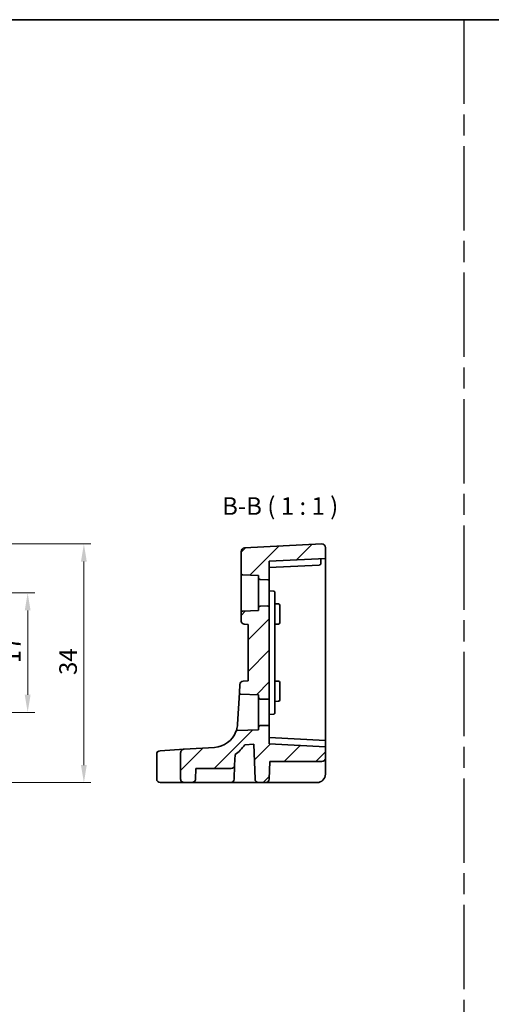
# Model space of a CAD drawing. Units: millimetres. Extents: x 14 to 2205, y 8 to 430.
# Drawn here: x 1946 to 2013, y 149 to 289 of the extents above; entities that cross this region are included whole.
import ezdxf

# ---------------------------------------------------------------- set-up
doc = ezdxf.new("R2010")
doc.units = ezdxf.units.MM
doc.linetypes.add('AM_ISO08W050', pattern=[18, 12, -1.5, 3, -1.5])
doc.layers.get('Defpoints').update_dxf_attribs({"lineweight": 25})
for name, color, linetype, lineweight in [('AM_7', 4, 'AM_ISO08W050', 25), ('Border (ISO)', 7, 'Continuous', 35), ('Dimension (ISO)', 7, 'Continuous', 18), ('Symbol (ISO)', 7, 'Continuous', 18), ('Visible (ISO)', 7, 'Continuous', 35)]:
    doc.layers.add(name, color=color, linetype=linetype, lineweight=lineweight)
doc.layers.add('Hatch (ISO)', color=1, linetype='Continuous', lineweight=18, true_color=0xff0000)
doc.styles.add('Note Text (TK)', font='MS PGothic.ttf')
doc.dimstyles.new('Default - Method 1b (TK)', dxfattribs={"dimtxt": 2.5, "dimasz": 2.5, "dimexe": 1, "dimexo": 1.5, "dimgap": 1, "dimtad": 1, "dimtoh": 1, "dimrnd": 1e-08, "dimdsep": 46, "dimtxsty": 'Note Text (TK)', "dimcen": 0.09, "dimdle": 5, "dimclrd": 100, "dimclre": 100, "dimclrt": 7, "dimadec": 1, "dimazin": 1, "dimtfac": 1, "dimtmove": 0, "dimatfit": 3, "dimfxl": 0, "dimtolj": 1, "dimlwd": -1, "dimlwe": -1, "dimarcsym": 0})

# ---------------------------------------------------------------- blocks, each defined once
blk = doc.blocks.new('図面枠 tk図枠')
at = {"layer": 'Border (ISO)'}
blk.add_line((14.5, 289), (405.5, 289), dxfattribs=at)
blk = doc.blocks.new('*D89')
at = {"layer": 'Defpoints', "color": 0, "transparency": 16777216}
for p in [(1932.43, 207.4), (1932.43, 190.4), (1947.43, 190.4)]:
    blk.add_point(p, dxfattribs=at)
at = {"layer": 'Dimension (ISO)', "color": 100, "transparency": 16777216}
for p, q in [((1933.93, 207.4), (1948.43, 207.4)), ((1947.43, 204.9), (1947.43, 192.9)), ((1933.93, 190.4), (1948.43, 190.4))]:
    blk.add_line(p, q, dxfattribs=at)
for points in [[(1947.01, 204.9), (1947.84, 204.9), (1947.43, 207.4)], [(1947.01, 192.9), (1947.84, 192.9), (1947.43, 190.4)]]:
    blk.add_solid(points, dxfattribs=at)
at = {"layer": 'Dimension (ISO)', "color": 7, "transparency": 16777216, "insert": (1945.18, 197.39), "char_height": 2.5, "attachment_point": 4, "rotation": 90, "style": 'Note Text (TK)'}
blk.add_mtext('\\A1;17', dxfattribs=at)
blk = doc.blocks.new('*D90')
at = {"layer": 'Defpoints', "color": 0, "transparency": 16777216}
for p in [(1932.43, 214.37), (1936.77, 180.4), (1955.43, 180.4)]:
    blk.add_point(p, dxfattribs=at)
at = {"layer": 'Dimension (ISO)', "color": 100, "transparency": 16777216}
for p, q in [((1933.93, 214.37), (1956.43, 214.37)), ((1955.43, 211.87), (1955.43, 182.9)), ((1938.27, 180.4), (1956.43, 180.4))]:
    blk.add_line(p, q, dxfattribs=at)
for points in [[(1955.01, 211.87), (1955.84, 211.87), (1955.43, 214.37)], [(1955.01, 182.9), (1955.84, 182.9), (1955.43, 180.4)]]:
    blk.add_solid(points, dxfattribs=at)
at = {"layer": 'Dimension (ISO)', "color": 7, "transparency": 16777216, "insert": (1953.18, 195.72), "char_height": 2.5, "attachment_point": 4, "rotation": 90, "style": 'Note Text (TK)'}
blk.add_mtext('\\A1;34', dxfattribs=at)

msp = doc.modelspace()

# ---------------------------------------------------------------- hatches: boundary and pattern name
at = {"layer": 'Hatch (ISO)'}
h = msp.add_hatch(dxfattribs=at)
h.set_pattern_fill('ANSI31', color=256, scale=25.4, style=0)
h.set_pattern_definition([(45, (1799.5, 30.3996), (-2.245064, 2.245064), [])])
edge = h.paths.add_edge_path()
edge.add_ellipse((1978.0004, 210.1819), major_axis=(-0.2, 0), ratio=1, start_angle=0, end_angle=88)
edge.add_line((1977.9935, 209.982), (1980.3004, 209.9015))
edge.add_line((1980.3004, 209.9015), (1980.3004, 209.497))
edge.add_ellipse((1980.5004, 209.497), major_axis=(-0.2, 0), ratio=1, start_angle=0, end_angle=88)
edge.add_line((1980.4935, 209.2971), (1981.5935, 209.2587))
edge.add_ellipse((1981.6004, 209.4586), major_axis=(-0.007, -0.1999), ratio=1, start_angle=0, end_angle=92)
edge.add_line((1981.8004, 209.4586), (1981.8004, 211.9015))
edge.add_line((1981.8004, 211.9015), (1989.8004, 212.3207))
edge.add_line((1989.8004, 212.3207), (1989.8004, 213.8746))
edge.add_ellipse((1989.3004, 213.8746), major_axis=(-0.0262, 0.4993), ratio=1, start_angle=267, end_angle=360)
edge.add_line((1989.2743, 214.3739), (1978.2743, 213.7974))
edge.add_ellipse((1978.3004, 213.2981), major_axis=(-0.0262, 0.4993), ratio=1, start_angle=0, end_angle=87)
edge.add_line((1977.8004, 213.2981), (1977.8004, 210.1819))
edge = h.paths.add_edge_path()
edge.add_spline(control_points=[(1977.2567, 187.7952), (1977.2304, 187.7943), (1977.2045, 187.7882), (1977.1569, 187.7664), (1977.1355, 187.751), (1977.0999, 187.713), (1977.086, 187.6907), (1977.0768, 187.6664)], knot_values=[-0.02352799, -0.02352799, -0.02352799, -0.02352799, -0.01562578, -0.01562578, -0.00781289, -0.00781289, 0, 0, 0, 0], degree=3, periodic=0)
edge.add_ellipse((1973.8051, 188.9098), major_axis=(3.2717, -1.2435), ratio=1, start_angle=294.310437, end_angle=360, ccw=False)
edge.add_line((1974.0188, 185.4164), (1969.6889, 185.1515))
edge.add_spline(control_points=[(1969.6889, 185.1515), (1969.6234, 185.1475), (1969.5591, 185.1319), (1969.4373, 185.0777), (1969.3811, 185.0389), (1969.2894, 184.9442), (1969.2537, 184.8902), (1969.206, 184.7731), (1969.1938, 184.7116), (1969.1938, 184.6494)], knot_values=[-0.07781216, -0.07781216, -0.07781216, -0.07781216, -0.05817678, -0.05817678, -0.03790933, -0.03790933, -0.01866777, -0.01866777, 0, 0, 0, 0], degree=3, periodic=0)
edge.add_line((1969.1938, 184.6494), (1969.1938, 180.9015))
edge.add_spline(control_points=[(1969.1938, 180.9015), (1969.1938, 180.8407), (1969.2086, 180.7694), (1969.2568, 180.6562), (1969.2994, 180.5948), (1969.3902, 180.5067), (1969.4551, 180.4649), (1969.5758, 180.4164), (1969.6535, 180.4015), (1969.7194, 180.4015)], knot_values=[0, 0, 0, 0, 0.01821832, 0.01821832, 0.03690708, 0.03690708, 0.05618083, 0.05618083, 0.07595562, 0.07595562, 0.07595562, 0.07595562], degree=3, periodic=0)
edge.add_line((1969.7194, 180.4015), (1970.7896, 180.4015))
edge.add_spline(control_points=[(1970.7896, 180.4015), (1970.8557, 180.4015), (1970.9335, 180.4164), (1971.0545, 180.465), (1971.1195, 180.5067), (1971.2105, 180.5949), (1971.2532, 180.6563), (1971.2992, 180.7642), (1971.3138, 180.8274), (1971.3159, 180.884)], knot_values=[0.07600654, 0.07600654, 0.07600654, 0.07600654, 0.09582132, 0.09582132, 0.11512936, 0.11512936, 0.13382971, 0.13382971, 0.15031667, 0.15031667, 0.15031667, 0.15031667], degree=3, periodic=0)
edge.add_line((1971.3159, 180.884), (1971.3717, 182.4015))
edge.add_line((1971.3717, 182.4015), (1976.3874, 182.4015))
edge.add_ellipse((1976.3874, 182.9015), major_axis=(0, -0.5), ratio=1, start_angle=0, end_angle=88)
edge.add_line((1976.8871, 182.884), (1976.9397, 184.3905))
edge.add_ellipse((1973.8051, 188.9098), major_axis=(3.1346, -4.5193), ratio=1, start_angle=0, end_angle=20.366986)
edge.add_line((1978.3166, 185.764), (1979.6092, 185.8771))
edge.add_line((1979.6092, 185.8771), (1979.7836, 180.884))
edge.add_ellipse((1980.2833, 180.9015), major_axis=(-0.4997, -0.0174), ratio=1, start_angle=0, end_angle=88)
edge.add_line((1980.2833, 180.4015), (1981.3176, 180.4015))
edge.add_ellipse((1981.3176, 180.9015), major_axis=(0, -0.5), ratio=1, start_angle=0, end_angle=88)
edge.add_line((1981.8173, 180.884), (1981.9052, 183.4015))
edge.add_line((1981.9052, 183.4015), (1989.3004, 183.4015))
edge.add_ellipse((1989.3004, 183.9015), major_axis=(0, -0.5), ratio=1, start_angle=0, end_angle=90)
edge.add_line((1989.8004, 183.9015), (1989.8004, 185.4822))
edge.add_line((1989.8004, 185.4822), (1981.8004, 185.9015))
edge.add_line((1981.8004, 185.9015), (1981.8004, 188.3444))
edge.add_ellipse((1981.6004, 188.3444), major_axis=(0.2, 0), ratio=1, start_angle=0, end_angle=92)
edge.add_line((1981.5935, 188.5442), (1980.4935, 188.5058))
edge.add_ellipse((1980.5004, 188.306), major_axis=(-0.007, 0.1999), ratio=1, start_angle=0, end_angle=88)
edge.add_line((1980.3004, 188.306), (1980.3004, 187.9015))
edge.add_line((1980.3004, 187.9015), (1977.2567, 187.7952))
edge = h.paths.add_edge_path()
edge.add_line((1978.8004, 202.9015), (1978.8004, 194.9015))
edge.add_line((1978.8004, 194.9015), (1978.1013, 194.8403))
edge.add_ellipse((1978.1448, 194.3422), major_axis=(-0.0436, 0.4981), ratio=1, start_angle=0, end_angle=81.5)
edge.add_line((1977.6458, 194.3727), (1977.5742, 193.202))
edge.add_spline(control_points=[(1977.5742, 193.202), (1977.5733, 193.1878), (1977.574, 193.1734), (1977.5783, 193.1452), (1977.582, 193.1313), (1977.5965, 193.0936), (1977.6105, 193.0714), (1977.6463, 193.0335), (1977.6677, 193.0183), (1977.7152, 192.9968), (1977.7408, 192.9909), (1977.7668, 192.9899)], knot_values=[-0.03202129, -0.03202129, -0.03202129, -0.03202129, -0.02772998, -0.02772998, -0.02343867, -0.02343867, -0.01562578, -0.01562578, -0.00781289, -0.00781289, 0, 0, 0, 0], degree=3, periodic=0)
edge.add_line((1977.7668, 192.9899), (1980.3004, 192.9015))
edge.add_line((1980.3004, 192.9015), (1980.3004, 192.497))
edge.add_ellipse((1980.5004, 192.497), major_axis=(-0.2, 0), ratio=1, start_angle=0, end_angle=88)
edge.add_line((1980.4935, 192.2971), (1981.5935, 192.2587))
edge.add_ellipse((1981.6004, 192.4586), major_axis=(-0.007, -0.1999), ratio=1, start_angle=0, end_angle=92)
edge.add_line((1981.8004, 192.4586), (1981.8004, 205.3444))
edge.add_ellipse((1981.6004, 205.3444), major_axis=(0.2, 0), ratio=1, start_angle=0, end_angle=92)
edge.add_line((1981.5935, 205.5442), (1980.4935, 205.5058))
edge.add_ellipse((1980.5004, 205.306), major_axis=(-0.007, 0.1999), ratio=1, start_angle=0, end_angle=88)
edge.add_line((1980.3004, 205.306), (1980.3004, 204.9015))
edge.add_line((1980.3004, 204.9015), (1977.9935, 204.8209))
edge.add_ellipse((1978.0004, 204.621), major_axis=(-0.007, 0.1999), ratio=1, start_angle=0, end_angle=88)
edge.add_line((1977.8004, 204.621), (1977.8004, 203.4471))
edge.add_ellipse((1978.3004, 203.4471), major_axis=(-0.5, 0), ratio=1, start_angle=0, end_angle=85)
edge.add_line((1978.2569, 202.949), (1978.8004, 202.9015))

# ---------------------------------------------------------------- linework, layer by layer
at = {"layer": 'AM_7'}
msp.add_line((2009.5, 289), (2009.5, 8), dxfattribs=at)
at = {"layer": 'Visible (ISO)'}
for p, q in [((1977.8004, 213.2981), (1977.8004, 210.1819)), ((1989.2743, 214.3739), (1978.2743, 213.7974)), ((1989.8004, 212.3207), (1989.8004, 213.8746)), ((1989.8004, 212.3207), (1981.8004, 211.9015)), ((1981.8004, 209.4586), (1981.8004, 211.9015)), ((1989.1661, 211.5872), (1989.1661, 212.2875)), ((1989.8004, 212.3207), (1989.8004, 207.4015)), ((1981.8004, 211.0015), (1988.9212, 211.3747)), ((1977.8004, 210.1819), (1977.8004, 204.621)), ((1977.9935, 209.982), (1980.3004, 209.9015)), ((1980.3004, 209.9015), (1980.3004, 209.497)), ((1980.3004, 209.497), (1980.3004, 205.306)), ((1980.4935, 209.2971), (1981.5935, 209.2587)), ((1981.8004, 205.3444), (1981.8004, 209.4586)), ((1981.8004, 207.7015), (1982.4109, 207.6695)), ((1982.6004, 204.5708), (1982.6004, 207.4698)), ((1989.8004, 207.4015), (1989.8004, 190.4015)), ((1980.3004, 204.9015), (1977.9935, 204.8209)), ((1980.3004, 205.306), (1980.3004, 204.9015)), ((1981.5935, 205.5442), (1980.4935, 205.5058)), ((1981.8004, 192.4586), (1981.8004, 205.3444)), ((1982.6004, 205.8595), (1983.1109, 205.8328)), ((1983.3004, 205.6331), (1983.3004, 204.9015)), ((1983.3004, 203.9015), (1983.3004, 204.9015)), ((1977.8004, 204.621), (1977.8004, 203.4471)), ((1982.6004, 193.2321), (1982.6004, 204.5708)), ((1983.3004, 203.9015), (1983.3004, 203.1699)), ((1978.2569, 202.949), (1978.8004, 202.9015)), ((1978.8004, 202.9015), (1978.8004, 194.9015)), ((1982.6004, 202.9434), (1983.1109, 202.9701)), ((1978.8004, 194.9015), (1978.1013, 194.8403)), ((1982.6004, 194.8595), (1983.1109, 194.8328)), ((1977.6458, 194.3727), (1977.5742, 193.202)), ((1983.3004, 194.6331), (1983.3004, 193.9015)), ((1983.3004, 192.9015), (1983.3004, 193.9015)), ((1977.5742, 193.202), (1977.2986, 188.6962)), ((1977.7668, 192.9899), (1980.3004, 192.9015)), ((1980.3004, 192.9015), (1980.3004, 192.497)), ((1980.3004, 192.497), (1980.3004, 188.306)), ((1980.4935, 192.2971), (1981.5935, 192.2587)), ((1981.8004, 188.3444), (1981.8004, 192.4586)), ((1982.6004, 190.3332), (1982.6004, 193.2321)), ((1983.3004, 192.9015), (1983.3004, 192.1699)), ((1982.6004, 191.9434), (1983.1109, 191.9701)), ((1981.8004, 190.1015), (1982.4109, 190.1335)), ((1989.8004, 190.4015), (1989.8004, 186.3822)), ((1980.3004, 187.9015), (1977.2567, 187.7952)), ((1980.3004, 188.306), (1980.3004, 187.9015)), ((1981.5935, 188.5442), (1980.4935, 188.5058)), ((1981.8004, 185.9015), (1981.8004, 188.3444)), ((1989.8004, 186.3822), (1981.8004, 186.8015)), ((1966.2667, 184.9422), (1969.6889, 185.1515)), ((1974.0188, 185.4164), (1969.6889, 185.1515)), ((1978.3166, 185.764), (1979.6092, 185.8771)), ((1979.6092, 185.8771), (1979.7836, 180.884)), ((1989.8004, 185.4822), (1981.8004, 185.9015)), ((1989.8004, 186.3822), (1989.8004, 186.1825)), ((1989.8004, 186.1825), (1989.8004, 185.4822)), ((1989.8004, 183.9015), (1989.8004, 185.4822)), ((1965.7931, 180.9015), (1965.7931, 184.4429)), ((1966.2626, 184.942), (1966.2667, 184.9422)), ((1969.1938, 184.6494), (1969.1938, 180.9015)), ((1976.8871, 182.884), (1976.9397, 184.3905)), ((1989.8004, 181.6015), (1989.8004, 183.9015)), ((1971.3159, 180.884), (1971.3717, 182.4015)), ((1971.3717, 182.4015), (1976.3874, 182.4015)), ((1976.8173, 180.884), (1976.8871, 182.884)), ((1981.8173, 180.884), (1981.9052, 183.4015)), ((1989.3004, 183.4015), (1981.9052, 183.4015)), ((1966.2972, 180.4015), (1966.2931, 180.4015)), ((1969.7194, 180.4015), (1966.2972, 180.4015)), ((1969.7194, 180.4015), (1970.7896, 180.4015)), ((1970.7896, 180.4015), (1972.599, 180.4015)), ((1976.3176, 180.4015), (1972.599, 180.4015)), ((1976.3176, 180.4015), (1979.2316, 180.4015)), ((1979.2316, 180.4015), (1980.2833, 180.4015)), ((1980.2833, 180.4015), (1981.3176, 180.4015)), ((1981.3176, 180.4015), (1982.0172, 180.4015)), ((1982.0172, 180.4015), (1988.6004, 180.4015))]:
    msp.add_line(p, q, dxfattribs=at)
for centre, radius, start, end in [((1978.3004, 213.2981), 0.5, 93, 180), ((1989.3004, 213.8746), 0.5, 0, 93), ((1978.0004, 210.1819), 0.2, 180, 268), ((1980.5004, 209.497), 0.2, 180, 268), ((1981.6004, 209.4586), 0.2, 268, 0), ((1978.0004, 204.621), 0.2, 92, 180), ((1980.5004, 205.306), 0.2, 92, 180), ((1981.6004, 205.3444), 0.2, 0, 92), ((1983.1004, 205.6331), 0.2, 0, 87), ((1978.3004, 203.4471), 0.5, 180, 265), ((1983.1004, 203.1699), 0.2, 273, 0), ((1978.1448, 194.3422), 0.5, 95, 176.5), ((1983.1004, 194.6331), 0.2, 0, 87), ((1980.5004, 192.497), 0.2, 180, 268), ((1981.6004, 192.4586), 0.2, 268, 0), ((1983.1004, 192.1699), 0.2, 273, 0), ((1980.5004, 188.306), 0.2, 92, 180), ((1981.6004, 188.3444), 0.2, 0, 92), ((1973.8051, 188.9098), 3.5, 273.5, 339.189563), ((1973.8051, 188.9098), 5.5, 304.745548, 325.112534), ((1966.2931, 184.4429), 0.5, 93.5, 180), ((1989.3004, 183.9015), 0.5, 270, 0), ((1976.3874, 182.9015), 0.5, 270, 358), ((1966.2931, 180.9015), 0.5, 180, 270), ((1976.3176, 180.9015), 0.5, 270, 358), ((1980.2833, 180.9015), 0.5, 182, 270), ((1981.3176, 180.9015), 0.5, 270, 358), ((1988.6004, 181.6015), 1.2, 270, 0)]:
    msp.add_arc(centre, radius, start, end, dxfattribs=at)
for points, knots in [([(1988.9212, 211.3747), (1988.9519, 211.3763), (1988.9854, 211.3835), (1989.0496, 211.4105), (1989.0803, 211.4301), (1989.1214, 211.4707), (1989.1371, 211.4907), (1989.1539, 211.5249), (1989.1584, 211.5369), (1989.1645, 211.5617), (1989.1661, 211.5745), (1989.1661, 211.5872)], [0.0369856416, 0.0369856416, 0.0369856416, 0.0369856416, 0.0488762573, 0.0488762573, 0.0608485766, 0.0608485766, 0.0684731092, 0.0684731092, 0.0722853755, 0.0722853755, 0.0760976418, 0.0760976418, 0.0760976418, 0.0760976418]), ([(1982.4109, 207.6695), (1982.4362, 207.6682), (1982.4612, 207.662), (1982.5071, 207.6408), (1982.5281, 207.6258), (1982.5629, 207.5891), (1982.5768, 207.5674), (1982.5956, 207.5204), (1982.6004, 207.4951), (1982.6004, 207.4698)], [0, 0, 0, 0, 0.38176955, 0.38176955, 0.7635391, 0.7635391, 1.14530865, 1.14530865, 1.5270782, 1.5270782, 1.5270782, 1.5270782]), ([(1977.5742, 193.202), (1977.5733, 193.1878), (1977.574, 193.1734), (1977.5783, 193.1452), (1977.582, 193.1313), (1977.5965, 193.0936), (1977.6105, 193.0714), (1977.6463, 193.0335), (1977.6677, 193.0183), (1977.7152, 192.9968), (1977.7408, 192.9909), (1977.7668, 192.9899)], [-0.0320212932, -0.0320212932, -0.0320212932, -0.0320212932, -0.0277299808, -0.0277299808, -0.0234386684, -0.0234386684, -0.0156257789, -0.0156257789, -0.0078128895, -0.0078128895, 0, 0, 0, 0]), ([(1982.6004, 190.3332), (1982.6004, 190.3079), (1982.5956, 190.2826), (1982.5768, 190.2356), (1982.5629, 190.2139), (1982.5281, 190.1772), (1982.5071, 190.1622), (1982.4612, 190.141), (1982.4362, 190.1348), (1982.4109, 190.1335)], [0, 0, 0, 0, 0.38176955, 0.38176955, 0.7635391, 0.7635391, 1.14530865, 1.14530865, 1.5270782, 1.5270782, 1.5270782, 1.5270782]), ([(1977.2986, 188.6962), (1977.2797, 188.3879), (1977.2231, 188.1346), (1977.1203, 187.7709), (1977.0778, 187.6692), (1977.0768, 187.6664), (1977.0768, 187.6664), (1977.0768, 187.6664)], [-0.51247566, -0.51247566, -0.51247566, -0.51247566, -0.388646351, -0.388646351, -0.258091446, -0.258091446, -0.256237265, -0.256237265, -0.256237265, -0.256237265]), ([(1977.2567, 187.7952), (1977.2304, 187.7943), (1977.2045, 187.7882), (1977.1569, 187.7664), (1977.1355, 187.751), (1977.0999, 187.713), (1977.086, 187.6907), (1977.0768, 187.6664)], [-0.023527993, -0.023527993, -0.023527993, -0.023527993, -0.0156257789, -0.0156257789, -0.0078128895, -0.0078128895, 0, 0, 0, 0]), ([(1969.6889, 185.1515), (1969.6234, 185.1475), (1969.5591, 185.1319), (1969.4373, 185.0777), (1969.3811, 185.0389), (1969.2894, 184.9442), (1969.2537, 184.8902), (1969.206, 184.7731), (1969.1938, 184.7116), (1969.1938, 184.6494)], [-0.0778121612, -0.0778121612, -0.0778121612, -0.0778121612, -0.0581767768, -0.0581767768, -0.0379093308, -0.0379093308, -0.0186677684, -0.0186677684, 0, 0, 0, 0]), ([(1969.1938, 180.9015), (1969.1938, 180.8407), (1969.2086, 180.7694), (1969.2568, 180.6562), (1969.2994, 180.5948), (1969.3902, 180.5067), (1969.4551, 180.4649), (1969.5758, 180.4164), (1969.6535, 180.4015), (1969.7194, 180.4015)], [0, 0, 0, 0, 0.0182183199, 0.0182183199, 0.0369070816, 0.0369070816, 0.0561808266, 0.0561808266, 0.0759556192, 0.0759556192, 0.0759556192, 0.0759556192]), ([(1970.7896, 180.4015), (1970.8557, 180.4015), (1970.9335, 180.4164), (1971.0545, 180.465), (1971.1195, 180.5067), (1971.2105, 180.5949), (1971.2532, 180.6563), (1971.2992, 180.7642), (1971.3138, 180.8274), (1971.3159, 180.884)], [0.0760065439, 0.0760065439, 0.0760065439, 0.0760065439, 0.095821324, 0.095821324, 0.1151293597, 0.1151293597, 0.1338297095, 0.1338297095, 0.1503166721, 0.1503166721, 0.1503166721, 0.1503166721])]:
    msp.add_open_spline(points, degree=3, knots=knots, dxfattribs=at)

# ---------------------------------------------------------------- block references
msp.add_blockref('図面枠 tk図枠', (1799.5, 0))

# ---------------------------------------------------------------- texts
at = {"layer": 'Symbol (ISO)', "color": 7, "insert": (1975.1029, 217.7375), "char_height": 2.5, "attachment_point": 7, "style": 'Note Text (TK)'}
msp.add_mtext('B-B ( 1 : 1 )', dxfattribs=at)

# ---------------------------------------------------------------- dimensions: what is measured, and where the dimension line sits
at = {"layer": 'Dimension (ISO)', "color": 100, "true_color": 0x00ff3f}
for base, p1, p2, angle, override, picture, middle in [((1955.4274, 180.4015), (1932.4274, 214.3739), (1936.7718, 180.4015), 270, {"dimtoh": 0, "dimdec": 1, "dimtofl": 0, "dimatfit": 1}, '*D90', (1955.4274, 197.3877)), ((1947.4274, 190.4015), (1932.4274, 207.4015), (1932.4274, 190.4015), 90, {"dimtoh": 0, "dimtofl": 0, "dimatfit": 1}, '*D89', (1947.4274, 198.9015))]:
    dim = msp.add_linear_dim(base=base, p1=p1, p2=p2, angle=angle, dimstyle='Default - Method 1b (TK)', override=override, dxfattribs=at)
    dim.commit()
    dim.dimension.update_dxf_attribs({"geometry": picture, "text_midpoint": middle, "dimtype": 160})

doc.saveas('drawing.dxf')
